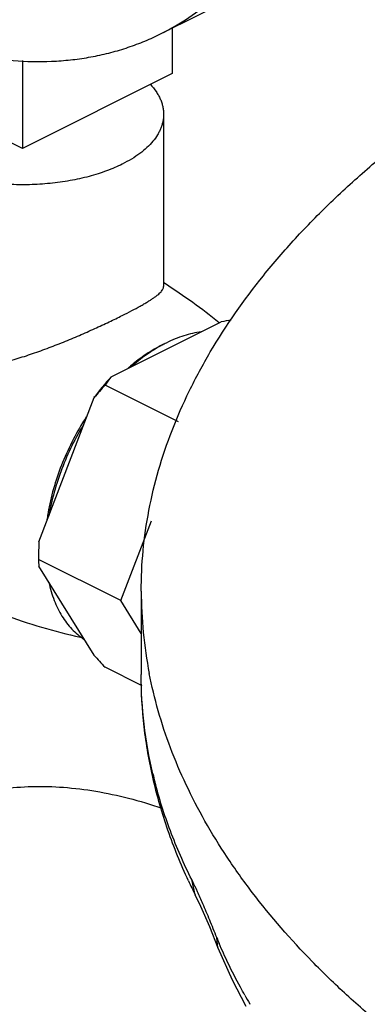
# Model space of a CAD drawing. Units: inches. Extents: x -16.4 to 78.9, y -17.6 to 46.4.
# Drawn here: x 32.7 to 33.6, y 40.1 to 42.7 of the extents above; entities that cross this region are included whole.
import ezdxf

# ---------------------------------------------------------------- set-up
doc = ezdxf.new("R2010")
doc.units = ezdxf.units.IN
doc.header["$LTSCALE"] = 1.87
doc.header["$MEASUREMENT"] = 0
doc.layers.get('0').update_dxf_attribs({"linetype": 'CONTINUOUS'})

msp = doc.modelspace()

# ---------------------------------------------------------------- linework, layer by layer
for p, q in [((33.0867, 42.6492), (33.8822, 43.047)), ((33.1158, 42.6638), (33.1158, 42.5428)), ((32.7181, 42.578), (32.7181, 42.3439)), ((32.7181, 42.3439), (32.3203, 42.5428)), ((33.1158, 42.5428), (32.7181, 42.3439)), ((33.0931, 42.4345), (33.0931, 41.9764)), ((33.0977, 41.9832), (33.0935, 41.9858)), ((32.9534, 41.7357), (33.2464, 41.8821)), ((33.1322, 41.616), (32.9373, 41.7134)), ((32.7615, 41.2969), (32.908, 41.6808)), ((32.9797, 41.1404), (33.0607, 41.3528)), ((32.7606, 41.266), (32.7606, 41.2642)), ((32.9797, 41.1404), (32.7605, 41.25)), ((32.908, 40.9951), (32.7615, 41.2325)), ((33.0335, 41.1657), (33.0335, 40.9436)), ((33.0335, 41.0533), (32.9797, 41.1404)), ((33.0358, 40.9141), (32.9373, 40.9634)), ((33.1773, 40.3572), (33.1678, 40.398)), ((33.1773, 40.3571), (33.1773, 40.3572)), ((33.2147, 40.2731), (33.2375, 40.2164)), ((33.2375, 40.2164), (33.2344, 40.2437)), ((33.2375, 40.2164), (33.2375, 40.2164)), ((33.3231, 40.0658), (33.322, 40.0677))]:
    msp.add_line(p, q)
for points in [[(33.1773, 40.3571), (33.1912, 40.3278), (33.2147, 40.2731)], [(33.2375, 40.2164), (33.2752, 40.1313), (33.3113, 40.0617)]]:
    msp.add_lwpolyline(points)
for centre, radius, start, end in [((32.2111, 40.6063), 1.6376, 51.0577, 57.221), ((33.521, 40.4964), 1.4127, 100.1256, 101.2104), ((33.2457, 41.5079), 0.3499, 115.3688, 116.5665), ((33.2662, 41.4933), 0.3719, 116.5687, 118.3357), ((33.3367, 41.3715), 0.5143, 130.1511, 131.2635), ((33.4587, 41.2708), 0.6865, 137.3847, 143.3368), ((33.5717, 41.1149), 0.8722, 136.6665, 139.5496), ((33.2104, 41.5317), 0.3281, 141.5563, 146.359), ((33.4765, 41.2469), 0.7022, 147.0185, 148.5073), ((33.3536, 41.2753), 0.5763, 170.8731, 172.2884), ((33.7628, 41.2521), 1.0023, 177.4398, 179.2021), ((33.8711, 41.2501), 1.1106, 179.2756, 180.0052), ((32.9125, 41.2501), 0.152, 180.0172, 186.6329), ((34.1733, 41.1663), 1.1398, 180.0275, 191.1149), ((33.2278, 42.6387), 1.6347, 249.9349, 257.4249), ((34.5528, 42.4885), 2.2217, 222.238, 223.3503), ((34.2329, 40.9558), 1.2006, 193.3071, 194.3386), ((34.5226, 41.0299), 1.5041, 204.9706, 206.5658), ((31.5999, 39.6443), 1.7398, 23.3482, 24.5057), ((34.0939, 40.5856), 0.925, 201.6905, 202.7133), ((34.8649, 40.9643), 1.7845, 209.3045, 210.163)]:
    msp.add_arc(centre, radius, start, end)
for points, knots in [([(33.0867, 42.6492), (33.1121, 42.662), (33.1617, 42.6908), (33.2306, 42.7433), (33.2937, 42.8048), (33.3508, 42.875), (33.4015, 42.9533), (33.4455, 43.0394), (33.4825, 43.1327), (33.5124, 43.2326), (33.535, 43.3386), (33.5503, 43.45), (33.558, 43.5662), (33.5582, 43.6865), (33.5508, 43.8103), (33.536, 43.9367), (33.5138, 44.0651), (33.4843, 44.1947), (33.4477, 44.3247), (33.4043, 44.4544), (33.3542, 44.5831), (33.2978, 44.7099), (33.2354, 44.8341), (33.1673, 44.955), (33.0941, 45.0718), (33.016, 45.184), (32.9336, 45.2908), (32.8473, 45.3917), (32.7577, 45.4859), (32.6652, 45.573), (32.5705, 45.6525), (32.474, 45.7239), (32.3763, 45.7867), (32.3095, 45.8234), (32.2761, 45.8401)], [0, 0, 0, 0, 0.022366, 0.044949, 0.067956, 0.09157, 0.115951, 0.141224, 0.167483, 0.194789, 0.223174, 0.252643, 0.283173, 0.314725, 0.347235, 0.380627, 0.41481, 0.449679, 0.485122, 0.521018, 0.55724, 0.593658, 0.630137, 0.666543, 0.702743, 0.738607, 0.774008, 0.808825, 0.842946, 0.87627, 0.908705, 0.940174, 0.970621, 1, 1, 1, 1]), ([(33.0335, 41.1658), (33.0335, 41.2016), (33.0369, 41.2737), (33.0525, 41.3813), (33.0783, 41.4884), (33.1143, 41.5946), (33.1604, 41.6999), (33.2364, 41.8408), (33.3317, 41.9765), (33.4433, 42.1059), (33.5378, 42.2025), (33.6414, 42.2967), (33.794, 42.4211), (34.0068, 42.5687), (34.1897, 42.673), (34.2859, 42.7232)], [0, 0, 0, 0, 0.051277, 0.102903, 0.155217, 0.208537, 0.263159, 0.319341, 0.437185, 0.499267, 0.563599, 0.630276, 0.69936, 0.844851, 1, 1, 1, 1]), ([(32.2761, 42.7007), (32.3119, 42.6828), (32.3835, 42.6506), (32.4924, 42.6132), (32.5998, 42.5878), (32.7049, 42.5747), (32.7908, 42.5743), (32.8573, 42.5802), (32.9057, 42.5878), (32.9529, 42.5985), (32.999, 42.6122), (33.0437, 42.629), (33.0725, 42.6422), (33.0867, 42.6492)], [0, 0, 0, 0, 0.142518, 0.278995, 0.409663, 0.534989, 0.655657, 0.714551, 0.77264, 0.830071, 0.886998, 0.943585, 1, 1, 1, 1]), ([(33.0579, 42.5138), (33.0634, 42.5079), (33.071, 42.4986), (33.0793, 42.4853), (33.0843, 42.4753), (33.0882, 42.4652), (33.091, 42.4551), (33.0927, 42.4448), (33.0931, 42.438), (33.0931, 42.4345)], [0, 0, 0, 0, 0.274185, 0.403633, 0.528643, 0.649925, 0.768295, 0.884658, 1, 1, 1, 1]), ([(32.9832, 42.302), (32.9766, 42.2986), (32.9628, 42.2923), (32.9413, 42.2837), (32.9185, 42.2759), (32.8863, 42.2665), (32.8439, 42.2572), (32.7909, 42.2499), (32.7364, 42.2466), (32.6815, 42.2473), (32.6274, 42.2519), (32.5752, 42.2605), (32.526, 42.2727), (32.4878, 42.286), (32.4597, 42.2984), (32.4404, 42.3083), (32.4226, 42.3188), (32.4064, 42.33), (32.3919, 42.3417), (32.3791, 42.354), (32.3698, 42.3647), (32.3634, 42.3735), (32.3578, 42.3821), (32.352, 42.3931), (32.3469, 42.4068), (32.3438, 42.4206), (32.3431, 42.4299), (32.3431, 42.4345)], [0, 0, 0, 0, 0.030659, 0.0626, 0.095709, 0.129878, 0.200937, 0.274775, 0.350236, 0.426108, 0.501161, 0.574196, 0.644096, 0.709877, 0.740978, 0.770774, 0.799211, 0.826258, 0.851909, 0.876195, 0.899179, 0.910219, 0.920979, 0.941732, 0.961648, 0.980976, 1, 1, 1, 1]), ([(33.0931, 42.4345), (33.0931, 42.4315), (33.0928, 42.4253), (33.0914, 42.4161), (33.0891, 42.4069), (33.086, 42.3978), (33.0819, 42.3888), (33.0752, 42.3768), (33.0646, 42.3621), (33.0487, 42.3454), (33.0296, 42.3297), (33.0076, 42.3149), (32.9916, 42.3062), (32.9832, 42.302)], [0, 0, 0, 0, 0.050897, 0.10216, 0.154142, 0.207176, 0.261565, 0.317583, 0.435301, 0.561804, 0.697943, 0.844095, 1, 1, 1, 1]), ([(32.9832, 41.8992), (32.9917, 41.9034), (33.0077, 41.9116), (33.0269, 41.9219), (33.0406, 41.9297), (33.0497, 41.9351), (33.058, 41.9402), (33.0653, 41.9451), (33.0718, 41.9497), (33.0775, 41.9541), (33.0822, 41.9582), (33.0861, 41.9622), (33.0892, 41.9659), (33.0914, 41.9695), (33.0927, 41.973), (33.0931, 41.9754), (33.0931, 41.9765)], [0, 0, 0, 0, 0.207507, 0.392429, 0.475742, 0.552782, 0.623468, 0.687811, 0.745856, 0.797706, 0.843578, 0.88377, 0.918709, 0.949042, 0.975704, 1, 1, 1, 1]), ([(32.6518, 41.7707), (32.6664, 41.774), (32.6958, 41.7818), (32.7395, 41.7957), (32.7832, 41.8114), (32.8265, 41.8283), (32.8687, 41.846), (32.9092, 41.8639), (32.9473, 41.8815), (32.9716, 41.8934), (32.9832, 41.8992)], [0, 0, 0, 0, 0.126327, 0.255552, 0.386439, 0.51749, 0.646794, 0.772055, 0.890688, 1, 1, 1, 1]), ([(33.1933, 41.8556), (33.1776, 41.8536), (33.154, 41.8481), (33.1232, 41.8369), (33.1077, 41.8298), (33.0999, 41.8259)], [0, 0, 0, 0, 0.481035, 0.735758, 1, 1, 1, 1]), ([(33.0892, 41.8209), (33.082, 41.8172), (33.0676, 41.8094), (33.0389, 41.7914), (33.0184, 41.7758), (33.0051, 41.7646)], [0, 0, 0, 0, 0.238606, 0.485116, 1, 1, 1, 1]), ([(33.0897, 41.8207), (33.0752, 41.8128), (33.0538, 41.7995), (33.0266, 41.7792), (33.0132, 41.768), (33.0065, 41.7622)], [0, 0, 0, 0, 0.485917, 0.739707, 1, 1, 1, 1]), ([(32.8777, 41.6137), (32.8659, 41.5945), (32.8443, 41.555), (32.8176, 41.4934), (32.7972, 41.4305), (32.7879, 41.3879), (32.7845, 41.3667)], [0, 0, 0, 0, 0.254143, 0.507954, 0.757737, 1, 1, 1, 1]), ([(32.8814, 41.6112), (32.8698, 41.5922), (32.8484, 41.553), (32.8219, 41.492), (32.8046, 41.4397), (32.794, 41.3978), (32.7899, 41.3768), (32.7881, 41.3664)], [0, 0, 0, 0, 0.253836, 0.507364, 0.757146, 0.879674, 1, 1, 1, 1]), ([(32.7881, 41.1895), (32.7898, 41.1811), (32.7938, 41.1648), (32.8017, 41.1413), (32.8112, 41.1195), (32.8222, 41.0993), (32.8348, 41.0809), (32.8489, 41.0645), (32.8644, 41.0501), (32.8756, 41.0418), (32.8814, 41.0381)], [0, 0, 0, 0, 0.140489, 0.275877, 0.406243, 0.531933, 0.653453, 0.771454, 0.886703, 1, 1, 1, 1]), ([(33.1591, 40.3949), (33.1387, 40.4388), (33.1024, 40.5277), (33.0628, 40.665), (33.0388, 40.8039), (33.0335, 40.8972), (33.0335, 40.9436)], [0, 0, 0, 0, 0.255964, 0.506862, 0.754271, 1, 1, 1, 1]), ([(33.0646, 40.6794), (33.0543, 40.7229), (33.0387, 40.8106), (33.0335, 40.8995), (33.0335, 40.9436)], [0, 0, 0, 0, 0.502586, 1, 1, 1, 1]), ([(34.4274, 39.5376), (34.3334, 39.5824), (34.1536, 39.6757), (33.9029, 39.8313), (33.7146, 39.972), (33.5797, 40.0897), (33.4594, 40.2063), (33.3525, 40.3287), (33.2613, 40.4565), (33.2024, 40.5523), (33.1521, 40.6493), (33.1104, 40.7474), (33.0775, 40.8463), (33.0614, 40.9132), (33.0549, 40.9466)], [0, 0, 0, 0, 0.153372, 0.298191, 0.434291, 0.499109, 0.561811, 0.681081, 0.737903, 0.79301, 0.846565, 0.898764, 0.949828, 1, 1, 1, 1]), ([(32.4378, 40.5717), (32.461, 40.5833), (32.5089, 40.6039), (32.5842, 40.6266), (32.6628, 40.6411), (32.7442, 40.6472), (32.828, 40.645), (32.9139, 40.6344), (33.0013, 40.6157), (33.0593, 40.598), (33.0884, 40.588)], [0, 0, 0, 0, 0.116245, 0.233428, 0.352448, 0.474127, 0.599185, 0.728224, 0.861714, 1, 1, 1, 1]), ([(33.1678, 40.398), (33.1467, 40.4401), (33.1093, 40.5253), (33.0811, 40.6141), (33.0698, 40.6585)], [0, 0, 0, 0, 0.507161, 1, 1, 1, 1]), ([(33.183, 40.366), (33.1818, 40.3688), (33.1768, 40.3795), (33.1717, 40.3902), (33.1678, 40.398)], [0, 0, 0, 0, 0.261242, 1, 1, 1, 1]), ([(33.2344, 40.2437), (33.2282, 40.2593), (33.2161, 40.2895), (33.2035, 40.3195), (33.1973, 40.3339)], [0, 0, 0, 0, 0.51714, 1, 1, 1, 1]), ([(33.2641, 40.1765), (33.26, 40.1849), (33.252, 40.2021), (33.2444, 40.2195), (33.2407, 40.2284)], [0, 0, 0, 0, 0.493776, 1, 1, 1, 1]), ([(33.3088, 40.0909), (33.3049, 40.0979), (33.2893, 40.126), (33.2746, 40.1547), (33.2641, 40.1765)], [0, 0, 0, 0, 0.247827, 1, 1, 1, 1]), ([(33.5907, 38.7064), (33.5637, 38.7838), (33.5027, 38.9367), (33.3926, 39.1574), (33.286, 39.3328), (33.1928, 39.466), (33.1197, 39.5613), (33.0435, 39.6519), (32.9646, 39.7375), (32.8833, 39.8175), (32.7999, 39.8916), (32.715, 39.9595), (32.6288, 40.0209), (32.5418, 40.0755), (32.4826, 40.1077), (32.4529, 40.1225)], [0, 0, 0, 0, 0.132311, 0.265414, 0.39776, 0.463189, 0.527866, 0.591619, 0.654281, 0.715701, 0.775742, 0.834282, 0.891219, 0.946481, 1, 1, 1, 1])]:
    msp.add_open_spline(points, degree=3, knots=knots)

doc.saveas('drawing.dxf')
